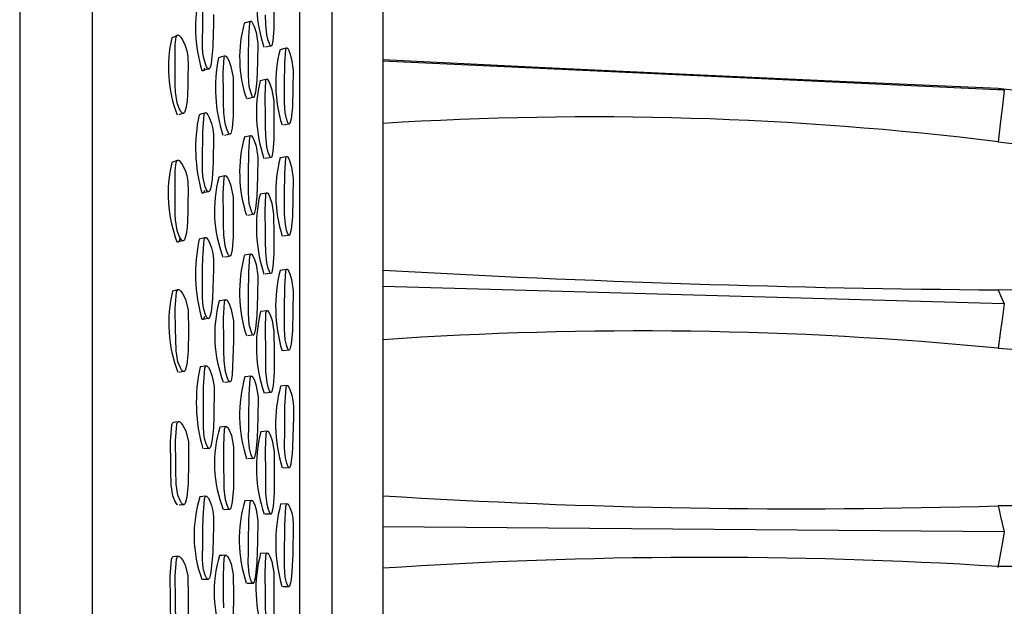
# Model space of a CAD drawing. Units: millimetres. Extents: x 13 to 1473, y 12 to 1043.
# Drawn here: x 1222 to 1249, y 582 to 598 of the extents above; entities that cross this region are included whole.
import ezdxf

# ---------------------------------------------------------------- set-up
doc = ezdxf.new("R2010")
doc.units = ezdxf.units.MM
doc.header["$LTSCALE"] = 5

msp = doc.modelspace()

# ---------------------------------------------------------------- linework, layer by layer
at = {"color": 7, "linetype": 'Continuous', "lineweight": 25}
for p, q in [((1222.283, 621.172), (1222.283, 593.11)), ((1224.283, 621.098), (1224.283, 593.11)), ((1232.283, 614.172), (1232.283, 591.021)), ((1228.635, 597.826), (1228.464, 597.779)), ((1229.051, 597.127), (1229.226, 597.171)), ((1229.624, 597.095), (1229.448, 597.051)), ((1249.401, 595.941), (1232.283, 596.732)), ((1229.074, 596.235), (1228.9, 596.193)), ((1228.571, 595.71), (1228.743, 595.752)), ((1229.549, 594.981), (1229.724, 595.019)), ((1228.639, 594.683), (1228.468, 594.644)), ((1229.048, 594.06), (1229.223, 594.096)), ((1229.628, 594.105), (1229.452, 594.069)), ((1222.283, 593.11), (1222.283, 541.172)), ((1224.283, 593.11), (1224.283, 541.206)), ((1229.077, 593.104), (1228.903, 593.071)), ((1228.568, 592.497), (1228.74, 592.529)), ((1229.545, 591.922), (1229.721, 591.951)), ((1228.643, 591.417), (1228.472, 591.388)), ((1229.631, 590.999), (1229.455, 590.972)), ((1232.283, 591.021), (1232.283, 548.172)), ((1229.044, 590.875), (1229.218, 590.902)), ((1249.401, 590.052), (1232.283, 590.527)), ((1229.089, 589.862), (1228.915, 589.838)), ((1228.563, 589.18), (1228.735, 589.203)), ((1229.541, 588.764), (1229.716, 588.785)), ((1228.655, 588.056), (1228.483, 588.037)), ((1229.641, 587.801), (1229.465, 587.782)), ((1229.047, 587.598), (1229.221, 587.615)), ((1229.097, 586.541), (1228.923, 586.526)), ((1228.565, 585.789), (1228.737, 585.802)), ((1229.542, 585.535), (1229.718, 585.547)), ((1228.657, 584.636), (1228.486, 584.626)), ((1229.644, 584.541), (1229.468, 584.532)), ((1229.04, 584.264), (1229.215, 584.272)), ((1249.401, 583.775), (1232.283, 583.913)), ((1229.092, 583.185), (1228.918, 583.179)), ((1229.531, 582.264), (1229.707, 582.267))]:
    msp.add_line(p, q, dxfattribs=at)
at = {"color": 7, "linetype": 'Continuous', "lineweight": 25, "flags": 128}
for points in [[(1230.003, 591.178), (1230.002, 594.791), (1230, 598.268), (1229.998, 600.604), (1229.997, 602.806), (1229.996, 604.915), (1229.997, 606.851), (1229.998, 608.552), (1230, 610.064), (1230.002, 611.412), (1230.003, 612.538), (1230.003, 613.412), (1230.003, 614.065), (1230.001, 614.498), (1230, 614.688), (1230, 614.674)], [(1230.88, 614.149), (1230.88, 614.163), (1230.881, 613.984), (1230.883, 613.579), (1230.884, 612.928), (1230.883, 612.046), (1230.882, 610.971), (1230.881, 609.691), (1230.879, 608.168), (1230.877, 606.448), (1230.877, 604.599), (1230.877, 602.588), (1230.878, 600.365), (1230.88, 598.001), (1230.882, 594.625), (1230.884, 591.021)], [(1227.462, 596.532), (1227.448, 596.552), (1227.432, 596.582), (1227.397, 596.666), (1227.352, 596.82), (1227.329, 596.957), (1227.319, 597.109), (1227.319, 597.244), (1227.322, 597.37), (1227.323, 597.611), (1227.323, 597.853), (1227.327, 598.124)], [(1227.619, 598.017), (1227.62, 597.75), (1227.611, 597.508), (1227.604, 597.132), (1227.555, 596.673), (1227.535, 596.588), (1227.513, 596.536), (1227.501, 596.523), (1227.489, 596.517), (1227.482, 596.518), (1227.476, 596.52), (1227.462, 596.532)], [(1229.185, 597.169), (1229.173, 597.19), (1229.16, 597.22), (1229.13, 597.304), (1229.091, 597.46), (1229.059, 597.749), (1229.055, 598.008)], [(1229.284, 598.121), (1229.282, 597.622), (1229.256, 597.3), (1229.225, 597.17), (1229.216, 597.157), (1229.206, 597.153), (1229.201, 597.154), (1229.196, 597.157), (1229.185, 597.169)], [(1228.699, 595.749), (1228.687, 595.77), (1228.674, 595.8), (1228.645, 595.885), (1228.608, 596.041), (1228.581, 596.331), (1228.584, 596.593), (1228.586, 596.834), (1228.592, 597.403), (1228.622, 597.794), (1228.637, 597.828), (1228.646, 597.836), (1228.657, 597.837), (1228.668, 597.83), (1228.681, 597.815), (1228.709, 597.765), (1228.74, 597.69), (1228.792, 597.525), (1228.84, 597.22), (1228.832, 596.71), (1228.816, 596.206), (1228.779, 595.882), (1228.742, 595.75), (1228.732, 595.738), (1228.722, 595.733), (1228.716, 595.734), (1228.711, 595.737), (1228.699, 595.749)], [(1226.614, 597.439), (1226.544, 597.408), (1226.475, 597.378)], [(1226.76, 595.309), (1226.743, 595.327), (1226.723, 595.354), (1226.679, 595.433), (1226.621, 595.584), (1226.573, 595.879), (1226.569, 596.085), (1226.568, 596.239), (1226.566, 596.402), (1226.563, 596.943), (1226.567, 597.188), (1226.597, 597.402), (1226.616, 597.442), (1226.629, 597.453), (1226.644, 597.457), (1226.661, 597.452), (1226.679, 597.441), (1226.719, 597.397), (1226.765, 597.328), (1226.841, 597.169), (1226.888, 597.022), (1226.915, 596.865), (1226.923, 596.586), (1226.917, 596.333), (1226.918, 596.086), (1226.909, 595.807), (1226.894, 595.644), (1226.867, 595.466), (1226.845, 595.377), (1226.82, 595.321), (1226.806, 595.306), (1226.792, 595.298), (1226.777, 595.299), (1226.76, 595.309)], [(1227.927, 596.874), (1227.844, 596.851), (1227.762, 596.827)], [(1228.049, 594.735), (1228.036, 594.755), (1228.021, 594.783), (1227.987, 594.865), (1227.943, 595.019), (1227.906, 595.314), (1227.901, 595.585), (1227.896, 595.835), (1227.888, 596.424), (1227.911, 596.835), (1227.925, 596.873), (1227.935, 596.883), (1227.947, 596.886), (1227.96, 596.881), (1227.974, 596.868), (1228.005, 596.822), (1228.041, 596.751), (1228.101, 596.589), (1228.159, 596.282), (1228.164, 595.753), (1228.162, 595.229), (1228.131, 594.888), (1228.095, 594.744), (1228.085, 594.729), (1228.074, 594.723), (1228.068, 594.723), (1228.062, 594.725), (1228.049, 594.735)], [(1229.684, 595.018), (1229.672, 595.039), (1229.66, 595.068), (1229.634, 595.154), (1229.599, 595.31), (1229.575, 595.601), (1229.577, 595.862), (1229.579, 596.104), (1229.584, 596.672), (1229.612, 597.063), (1229.625, 597.096), (1229.634, 597.104), (1229.643, 597.105), (1229.654, 597.098), (1229.666, 597.083), (1229.692, 597.033), (1229.721, 596.958), (1229.77, 596.792), (1229.814, 596.487), (1229.807, 595.977), (1229.793, 595.474), (1229.758, 595.15), (1229.724, 595.018), (1229.714, 595.006), (1229.705, 595.001), (1229.7, 595.002), (1229.694, 595.005), (1229.684, 595.018)], [(1249.232, 595.981), (1245.056, 596.169), (1240.845, 596.363), (1236.565, 596.565), (1232.283, 596.771)], [(1227.375, 596.539), (1227.354, 596.487), (1227.342, 596.474), (1227.33, 596.468), (1227.324, 596.469), (1227.317, 596.471), (1227.304, 596.483)], [(1227.355, 596.49), (1227.435, 596.515), (1227.515, 596.539)], [(1229.185, 594.093), (1229.173, 594.112), (1229.16, 594.141), (1229.131, 594.224), (1229.092, 594.379), (1229.06, 594.675), (1229.055, 594.945), (1229.05, 595.195), (1229.041, 595.785), (1229.059, 596.195), (1229.072, 596.232), (1229.081, 596.242), (1229.091, 596.245), (1229.102, 596.239), (1229.114, 596.226), (1229.141, 596.18), (1229.173, 596.108), (1229.226, 595.945), (1229.279, 595.637), (1229.284, 595.108), (1229.283, 594.584), (1229.257, 594.244), (1229.225, 594.101), (1229.216, 594.086), (1229.206, 594.08), (1229.201, 594.08), (1229.196, 594.082), (1229.185, 594.093)], [(1249.23, 595.981), (1249.249, 595.977), (1249.301, 595.965), (1249.401, 595.941)], [(1249.401, 595.941), (1249.35, 595.51), (1249.298, 595.079), (1249.23, 594.505)], [(1254.576, 595.344), (1254.452, 595.368), (1249.232, 595.981)], [(1226.675, 595.27), (1226.747, 595.295), (1226.819, 595.32)], [(1227.381, 595.305), (1227.302, 595.282), (1227.224, 595.259)], [(1227.462, 593.147), (1227.447, 593.166), (1227.431, 593.194), (1227.396, 593.277), (1227.351, 593.431), (1227.329, 593.571), (1227.318, 593.728), (1227.318, 593.867), (1227.321, 593.999), (1227.322, 594.25), (1227.323, 594.502), (1227.326, 594.785), (1227.363, 595.264), (1227.38, 595.304), (1227.391, 595.315), (1227.403, 595.318), (1227.417, 595.314), (1227.432, 595.301), (1227.465, 595.256), (1227.502, 595.184), (1227.563, 595.022), (1227.599, 594.872), (1227.619, 594.714), (1227.62, 594.435), (1227.611, 594.182), (1227.608, 593.935), (1227.595, 593.654), (1227.58, 593.488), (1227.555, 593.306), (1227.534, 593.215), (1227.512, 593.158), (1227.5, 593.143), (1227.488, 593.136), (1227.482, 593.135), (1227.475, 593.137), (1227.462, 593.147)], [(1227.926, 594.7), (1228.01, 594.72), (1228.093, 594.74)], [(1228.7, 592.527), (1228.688, 592.546), (1228.675, 592.575), (1228.646, 592.658), (1228.608, 592.813), (1228.582, 593.111), (1228.585, 593.383), (1228.586, 593.634), (1228.592, 594.228), (1228.623, 594.642), (1228.637, 594.68), (1228.647, 594.69), (1228.657, 594.692), (1228.669, 594.687), (1228.681, 594.674), (1228.709, 594.627), (1228.741, 594.555), (1228.793, 594.392), (1228.84, 594.082), (1228.832, 593.549), (1228.817, 593.022), (1228.78, 592.679), (1228.743, 592.535), (1228.733, 592.52), (1228.722, 592.514), (1228.717, 592.514), (1228.712, 592.516), (1228.7, 592.527)], [(1249.232, 594.515), (1253.039, 594.067), (1256.552, 593.585), (1259.928, 592.965), (1263.055, 592.135), (1265.015, 591.41), (1266.802, 590.574), (1268.941, 589.338), (1270.883, 588.11)], [(1226.616, 593.996), (1226.547, 593.972), (1226.477, 593.948)], [(1226.759, 591.798), (1226.741, 591.815), (1226.721, 591.84), (1226.678, 591.918), (1226.619, 592.068), (1226.572, 592.368), (1226.568, 592.512), (1226.568, 592.649), (1226.565, 592.908), (1226.561, 593.471), (1226.565, 593.724), (1226.594, 593.949), (1226.613, 593.992), (1226.626, 594.005), (1226.641, 594.01), (1226.658, 594.008), (1226.676, 593.997), (1226.716, 593.956), (1226.762, 593.888), (1226.838, 593.732), (1226.885, 593.584), (1226.912, 593.424), (1226.921, 593.136), (1226.917, 592.873), (1226.918, 592.618), (1226.908, 592.328), (1226.892, 592.158), (1226.866, 591.971), (1226.843, 591.877), (1226.818, 591.817), (1226.805, 591.799), (1226.79, 591.79), (1226.775, 591.79), (1226.759, 591.798)], [(1229.684, 591.949), (1229.673, 591.969), (1229.661, 591.998), (1229.634, 592.081), (1229.6, 592.237), (1229.575, 592.535), (1229.578, 592.807), (1229.579, 593.058), (1229.585, 593.651), (1229.612, 594.064), (1229.625, 594.102), (1229.634, 594.112), (1229.644, 594.114), (1229.655, 594.109), (1229.666, 594.096), (1229.692, 594.049), (1229.721, 593.976), (1229.77, 593.812), (1229.815, 593.503), (1229.807, 592.97), (1229.793, 592.444), (1229.759, 592.101), (1229.724, 591.958), (1229.715, 591.943), (1229.705, 591.936), (1229.7, 591.936), (1229.695, 591.939), (1229.684, 591.949)], [(1227.931, 593.574), (1227.848, 593.555), (1227.766, 593.537)], [(1228.049, 591.371), (1228.036, 591.389), (1228.021, 591.415), (1227.987, 591.495), (1227.943, 591.648), (1227.906, 591.948), (1227.901, 592.227), (1227.896, 592.485), (1227.888, 593.095), (1227.911, 593.525), (1227.926, 593.567), (1227.936, 593.579), (1227.947, 593.583), (1227.96, 593.58), (1227.974, 593.569), (1228.006, 593.526), (1228.041, 593.457), (1228.101, 593.299), (1228.159, 592.99), (1228.164, 592.442), (1228.161, 591.899), (1228.131, 591.541), (1228.095, 591.387), (1228.085, 591.37), (1228.074, 591.362), (1228.068, 591.361), (1228.062, 591.362), (1228.049, 591.371)], [(1227.375, 593.177), (1227.353, 593.12), (1227.341, 593.104), (1227.329, 593.097), (1227.323, 593.097), (1227.317, 593.099), (1227.303, 593.109)], [(1227.35, 593.115), (1227.43, 593.135), (1227.509, 593.154)], [(1229.185, 590.899), (1229.173, 590.917), (1229.16, 590.944), (1229.13, 591.024), (1229.092, 591.177), (1229.059, 591.478), (1229.055, 591.757), (1229.05, 592.015), (1229.041, 592.625), (1229.059, 593.054), (1229.072, 593.096), (1229.081, 593.108), (1229.09, 593.112), (1229.102, 593.108), (1229.114, 593.097), (1229.141, 593.054), (1229.173, 592.984), (1229.226, 592.825), (1229.278, 592.515), (1229.284, 591.967), (1229.283, 591.425), (1229.256, 591.068), (1229.225, 590.915), (1229.216, 590.898), (1229.206, 590.889), (1229.201, 590.888), (1229.196, 590.89), (1229.185, 590.899)], [(1226.698, 591.839), (1226.674, 591.779), (1226.66, 591.761), (1226.646, 591.752), (1226.631, 591.752), (1226.616, 591.76)], [(1226.667, 591.769), (1226.739, 591.788), (1226.811, 591.807)], [(1227.385, 591.872), (1227.306, 591.855), (1227.228, 591.837)], [(1227.46, 589.653), (1227.446, 589.671), (1227.43, 589.697), (1227.395, 589.778), (1227.35, 589.931), (1227.327, 590.071), (1227.317, 590.231), (1227.317, 590.375), (1227.319, 590.511), (1227.321, 590.77), (1227.321, 591.029), (1227.325, 591.322), (1227.362, 591.821), (1227.379, 591.864), (1227.39, 591.877), (1227.403, 591.882), (1227.416, 591.879), (1227.431, 591.869), (1227.464, 591.826), (1227.501, 591.757), (1227.563, 591.597), (1227.599, 591.448), (1227.618, 591.286), (1227.619, 590.999), (1227.61, 590.737), (1227.607, 590.482), (1227.595, 590.191), (1227.579, 590.018), (1227.553, 589.828), (1227.533, 589.732), (1227.511, 589.671), (1227.499, 589.653), (1227.486, 589.644), (1227.48, 589.643), (1227.474, 589.644), (1227.46, 589.653)], [(1227.921, 591.345), (1228.005, 591.36), (1228.088, 591.375)], [(1228.7, 589.201), (1228.687, 589.219), (1228.674, 589.246), (1228.645, 589.326), (1228.608, 589.48), (1228.582, 589.781), (1228.584, 590.062), (1228.586, 590.321), (1228.592, 590.934), (1228.623, 591.367), (1228.637, 591.408), (1228.646, 591.421), (1228.657, 591.425), (1228.669, 591.421), (1228.681, 591.41), (1228.709, 591.366), (1228.741, 591.297), (1228.793, 591.137), (1228.84, 590.826), (1228.832, 590.275), (1228.817, 589.73), (1228.78, 589.371), (1228.743, 589.217), (1228.733, 589.2), (1228.722, 589.191), (1228.717, 589.19), (1228.711, 589.191), (1228.7, 589.201)], [(1230, 547.652), (1230.001, 547.758), (1230.002, 548.101), (1230.003, 548.672), (1230.003, 549.494), (1230.002, 550.548), (1230, 551.787), (1229.999, 553.228), (1229.997, 554.913), (1229.996, 556.79), (1229.996, 558.785), (1229.997, 560.935), (1229.999, 563.293), (1230.001, 565.781), (1230.003, 568.308), (1230.003, 570.923), (1230.003, 573.688), (1230.002, 576.507), (1230, 579.28), (1230, 582.066), (1230.001, 584.927), (1230.003, 587.76), (1230.003, 591.178)], [(1229.684, 588.783), (1229.672, 588.801), (1229.66, 588.828), (1229.633, 588.909), (1229.599, 589.062), (1229.575, 589.364), (1229.577, 589.644), (1229.579, 589.903), (1229.584, 590.516), (1229.612, 590.948), (1229.625, 590.99), (1229.634, 591.002), (1229.644, 591.006), (1229.654, 591.003), (1229.666, 590.991), (1229.692, 590.947), (1229.721, 590.878), (1229.77, 590.718), (1229.814, 590.407), (1229.807, 589.856), (1229.793, 589.311), (1229.758, 588.952), (1229.724, 588.799), (1229.714, 588.782), (1229.704, 588.773), (1229.699, 588.772), (1229.694, 588.773), (1229.684, 588.783)], [(1230.884, 591.021), (1230.883, 587.656), (1230.882, 584.947), (1230.88, 582.212), (1230.881, 579.39), (1230.882, 576.581), (1230.883, 573.883), (1230.884, 571.235), (1230.883, 568.583), (1230.882, 566.022), (1230.88, 563.64), (1230.878, 561.379), (1230.877, 559.196), (1230.877, 557.172), (1230.877, 555.375), (1230.879, 553.755), (1230.881, 552.286), (1230.882, 551.028), (1230.884, 550.017), (1230.884, 549.221), (1230.883, 548.633), (1230.881, 548.282), (1230.88, 548.178)], [(1226.633, 590.436), (1226.563, 590.419), (1226.493, 590.402)], [(1226.781, 588.191), (1226.763, 588.206), (1226.744, 588.23), (1226.7, 588.305), (1226.641, 588.453), (1226.59, 588.754), (1226.582, 589.074), (1226.58, 589.129), (1226.576, 589.307), (1226.569, 589.93), (1226.603, 590.377), (1226.623, 590.425), (1226.636, 590.439), (1226.651, 590.446), (1226.667, 590.445), (1226.685, 590.437), (1226.725, 590.399), (1226.77, 590.335), (1226.846, 590.182), (1226.921, 589.874), (1226.929, 589.309), (1226.927, 588.749), (1226.887, 588.38), (1226.84, 588.217), (1226.826, 588.197), (1226.812, 588.187), (1226.797, 588.184), (1226.781, 588.191)], [(1249.23, 590.44), (1249.249, 590.395), (1249.301, 590.279), (1249.401, 590.052)], [(1227.945, 590.159), (1227.863, 590.146), (1227.78, 590.132)], [(1228.058, 587.911), (1228.044, 587.927), (1228.029, 587.952), (1227.996, 588.029), (1227.951, 588.178), (1227.915, 588.48), (1227.91, 588.766), (1227.905, 589.03), (1227.897, 589.655), (1227.92, 590.101), (1227.935, 590.145), (1227.945, 590.16), (1227.957, 590.166), (1227.97, 590.164), (1227.984, 590.155), (1228.015, 590.116), (1228.05, 590.05), (1228.11, 589.897), (1228.168, 589.588), (1228.172, 589.025), (1228.139, 588.097), (1228.104, 587.934), (1228.093, 587.915), (1228.082, 587.905), (1228.076, 587.903), (1228.07, 587.903), (1228.058, 587.911)], [(1229.192, 587.613), (1229.18, 587.63), (1229.167, 587.655), (1229.137, 587.732), (1229.099, 587.882), (1229.067, 588.184), (1229.062, 588.469), (1229.058, 588.733), (1229.049, 589.358), (1229.067, 589.803), (1229.08, 589.848), (1229.088, 589.862), (1229.098, 589.868), (1229.109, 589.866), (1229.122, 589.857), (1229.149, 589.817), (1229.18, 589.751), (1229.234, 589.597), (1229.286, 589.288), (1229.291, 588.726), (1229.29, 588.169), (1229.263, 587.798), (1229.232, 587.636), (1229.223, 587.617), (1229.213, 587.607), (1229.208, 587.605), (1229.203, 587.606), (1229.192, 587.613)], [(1249.401, 590.052), (1249.35, 589.684), (1249.298, 589.315), (1249.23, 588.824)], [(1227.374, 589.705), (1227.352, 589.644), (1227.34, 589.626), (1227.328, 589.617), (1227.322, 589.616), (1227.315, 589.617), (1227.302, 589.626)], [(1227.343, 589.631), (1227.423, 589.644), (1227.502, 589.658)], [(1249.231, 588.83), (1253.039, 588.548), (1256.552, 588.292), (1259.928, 587.975), (1263.055, 587.528), (1265.015, 587.116), (1266.803, 586.628), (1268.94, 585.906), (1270.882, 585.228)], [(1226.681, 588.172), (1226.753, 588.184), (1226.825, 588.196)], [(1227.407, 588.34), (1227.329, 588.328), (1227.25, 588.317)], [(1227.483, 586.078), (1227.468, 586.094), (1227.453, 586.119), (1227.418, 586.197), (1227.373, 586.347), (1227.351, 586.487), (1227.342, 586.649), (1227.344, 586.935), (1227.344, 587.199), (1227.344, 587.467), (1227.346, 587.764), (1227.38, 588.28), (1227.397, 588.326), (1227.408, 588.34), (1227.42, 588.347), (1227.434, 588.345), (1227.448, 588.336), (1227.481, 588.296), (1227.518, 588.23), (1227.579, 588.074), (1227.615, 587.926), (1227.635, 587.764), (1227.637, 587.47), (1227.63, 587.201), (1227.63, 586.94), (1227.619, 586.641), (1227.603, 586.463), (1227.577, 586.266), (1227.556, 586.167), (1227.534, 586.102), (1227.522, 586.083), (1227.509, 586.072), (1227.503, 586.07), (1227.497, 586.07), (1227.483, 586.078)], [(1228.706, 585.8), (1228.694, 585.817), (1228.681, 585.842), (1228.652, 585.919), (1228.615, 586.069), (1228.589, 586.372), (1228.591, 586.658), (1228.593, 586.922), (1228.599, 587.549), (1228.63, 587.997), (1228.644, 588.041), (1228.654, 588.055), (1228.664, 588.062), (1228.676, 588.06), (1228.689, 588.05), (1228.717, 588.01), (1228.748, 587.945), (1228.8, 587.79), (1228.847, 587.48), (1228.839, 586.916), (1228.823, 586.358), (1228.786, 585.986), (1228.749, 585.824), (1228.739, 585.805), (1228.728, 585.794), (1228.723, 585.792), (1228.717, 585.793), (1228.706, 585.8)], [(1227.925, 587.894), (1228.008, 587.904), (1228.092, 587.914)], [(1229.689, 585.545), (1229.678, 585.562), (1229.666, 585.587), (1229.639, 585.664), (1229.605, 585.814), (1229.588, 585.955), (1229.581, 586.117), (1229.581, 586.264), (1229.583, 586.403), (1229.585, 586.667), (1229.586, 586.932), (1229.589, 587.231), (1229.618, 587.741), (1229.631, 587.785), (1229.64, 587.8), (1229.65, 587.806), (1229.66, 587.804), (1229.672, 587.795), (1229.698, 587.755), (1229.727, 587.689), (1229.776, 587.534), (1229.804, 587.386), (1229.82, 587.224), (1229.821, 586.93), (1229.813, 586.661), (1229.809, 586.4), (1229.798, 586.103), (1229.785, 585.926), (1229.764, 585.731), (1229.747, 585.633), (1229.729, 585.569), (1229.72, 585.55), (1229.71, 585.539), (1229.705, 585.538), (1229.7, 585.538), (1229.689, 585.545)], [(1226.635, 584.513), (1226.618, 584.527), (1226.599, 584.55), (1226.557, 584.622), (1226.501, 584.767), (1226.455, 585.068), (1226.449, 585.453), (1226.445, 585.626), (1226.44, 586.258), (1226.474, 586.716), (1226.493, 586.764), (1226.506, 586.78), (1226.509, 586.782)], [(1226.649, 586.803), (1226.579, 586.793), (1226.509, 586.783)], [(1226.779, 584.525), (1226.761, 584.539), (1226.742, 584.562), (1226.699, 584.635), (1226.641, 584.78), (1226.593, 585.082), (1226.587, 585.469), (1226.583, 585.642), (1226.577, 586.277), (1226.613, 586.736), (1226.632, 586.784), (1226.646, 586.801), (1226.661, 586.809), (1226.677, 586.809), (1226.695, 586.802), (1226.735, 586.766), (1226.78, 586.705), (1226.856, 586.557), (1226.929, 586.25), (1226.935, 585.676), (1226.927, 585.107), (1226.885, 584.726), (1226.838, 584.556), (1226.824, 584.535), (1226.81, 584.523), (1226.795, 584.52), (1226.779, 584.525)], [(1227.956, 586.672), (1227.874, 586.664), (1227.791, 586.655)], [(1228.055, 584.396), (1228.041, 584.411), (1228.027, 584.434), (1227.993, 584.508), (1227.95, 584.654), (1227.915, 584.955), (1227.912, 585.245), (1227.908, 585.512), (1227.902, 586.147), (1227.927, 586.604), (1227.942, 586.652), (1227.952, 586.668), (1227.964, 586.676), (1227.976, 586.676), (1227.99, 586.668), (1228.022, 586.632), (1228.057, 586.57), (1228.116, 586.421), (1228.173, 586.114), (1228.175, 585.543), (1228.169, 584.976), (1228.137, 584.595), (1228.101, 584.426), (1228.09, 584.405), (1228.079, 584.393), (1228.073, 584.39), (1228.067, 584.39), (1228.055, 584.396)], [(1229.189, 584.271), (1229.177, 584.286), (1229.164, 584.309), (1229.135, 584.383), (1229.097, 584.528), (1229.066, 584.829), (1229.063, 585.118), (1229.059, 585.384), (1229.052, 586.018), (1229.071, 586.474), (1229.084, 586.521), (1229.093, 586.537), (1229.102, 586.545), (1229.114, 586.545), (1229.126, 586.537), (1229.153, 586.501), (1229.184, 586.439), (1229.237, 586.291), (1229.288, 585.985), (1229.292, 585.415), (1229.289, 584.85), (1229.262, 584.47), (1229.23, 584.301), (1229.22, 584.28), (1229.211, 584.269), (1229.206, 584.266), (1229.2, 584.265), (1229.189, 584.271)], [(1227.361, 586.065), (1227.44, 586.073), (1227.52, 586.08)], [(1227.406, 584.751), (1227.327, 584.745), (1227.249, 584.739)], [(1227.457, 582.467), (1227.443, 582.482), (1227.427, 582.506), (1227.393, 582.58), (1227.349, 582.727), (1227.328, 582.867), (1227.32, 583.029), (1227.321, 583.176), (1227.324, 583.317), (1227.327, 583.583), (1227.329, 583.852), (1227.335, 584.155), (1227.373, 584.682), (1227.39, 584.73), (1227.401, 584.747), (1227.413, 584.755), (1227.427, 584.755), (1227.442, 584.747), (1227.474, 584.711), (1227.51, 584.648), (1227.57, 584.497), (1227.605, 584.35), (1227.623, 584.188), (1227.622, 583.892), (1227.611, 583.62), (1227.601, 583.201), (1227.55, 582.67), (1227.53, 582.566), (1227.507, 582.497), (1227.495, 582.476), (1227.483, 582.464), (1227.477, 582.461), (1227.471, 582.461), (1227.457, 582.467)], [(1226.672, 584.516), (1226.744, 584.522), (1226.816, 584.527)], [(1227.918, 584.388), (1228.001, 584.393), (1228.084, 584.397)], [(1228.697, 582.36), (1228.684, 582.374), (1228.671, 582.398), (1228.642, 582.471), (1228.606, 582.616), (1228.58, 582.918), (1228.584, 583.208), (1228.587, 583.475), (1228.596, 584.111), (1228.628, 584.568), (1228.642, 584.615), (1228.652, 584.631), (1228.663, 584.639), (1228.674, 584.639), (1228.687, 584.631), (1228.715, 584.595), (1228.746, 584.533), (1228.798, 584.385), (1228.844, 584.078), (1228.833, 583.506), (1228.816, 582.94), (1228.777, 582.559), (1228.74, 582.39), (1228.73, 582.369), (1228.719, 582.357), (1228.714, 582.354), (1228.708, 582.354), (1228.697, 582.36)], [(1229.683, 582.267), (1229.672, 582.281), (1229.659, 582.305), (1229.633, 582.378), (1229.598, 582.523), (1229.582, 582.662), (1229.575, 582.824), (1229.575, 582.972), (1229.578, 583.113), (1229.58, 583.381), (1229.582, 583.649), (1229.587, 583.951), (1229.617, 584.472), (1229.63, 584.52), (1229.639, 584.536), (1229.648, 584.544), (1229.659, 584.544), (1229.671, 584.536), (1229.697, 584.501), (1229.726, 584.439), (1229.774, 584.291), (1229.803, 584.145), (1229.818, 583.984), (1229.818, 583.687), (1229.809, 583.413), (1229.804, 583.15), (1229.792, 582.848), (1229.779, 582.667), (1229.757, 582.467), (1229.741, 582.365), (1229.723, 582.298), (1229.713, 582.277), (1229.704, 582.265), (1229.699, 582.262), (1229.694, 582.261), (1229.683, 582.267)], [(1249.23, 584.492), (1249.249, 584.41), (1249.301, 584.195), (1249.401, 583.775)], [(1249.401, 583.775), (1249.35, 583.485), (1249.298, 583.196), (1249.227, 582.793)], [(1226.629, 580.811), (1226.612, 580.823), (1226.594, 580.844), (1226.552, 580.913), (1226.495, 581.052), (1226.448, 581.35), (1226.44, 581.737), (1226.436, 581.909), (1226.428, 582.546), (1226.461, 583.01), (1226.48, 583.061), (1226.493, 583.078), (1226.505, 583.087)], [(1226.644, 583.094), (1226.574, 583.091), (1226.504, 583.087)], [(1226.586, 581.35), (1226.578, 581.739), (1226.573, 581.912), (1226.565, 582.551), (1226.599, 583.017), (1226.619, 583.068), (1226.632, 583.085), (1226.647, 583.095), (1226.663, 583.097), (1226.681, 583.092), (1226.722, 583.06), (1226.767, 583.003), (1226.843, 582.861), (1226.918, 582.56), (1226.925, 581.983), (1226.92, 581.41)], [(1227.952, 583.126), (1227.869, 583.124), (1227.786, 583.121)], [(1227.905, 581.677), (1227.901, 581.946), (1227.893, 582.584), (1227.917, 583.05), (1227.931, 583.1), (1227.941, 583.117), (1227.953, 583.127), (1227.966, 583.129), (1227.98, 583.123), (1228.011, 583.091), (1228.047, 583.034), (1228.106, 582.893), (1228.164, 582.593), (1228.168, 582.017), (1228.164, 581.447)], [(1229.062, 581.45), (1229.057, 581.74), (1229.052, 582.007), (1229.043, 582.644), (1229.061, 583.108), (1229.074, 583.158), (1229.083, 583.175), (1229.092, 583.185), (1229.104, 583.187), (1229.116, 583.182), (1229.143, 583.15), (1229.175, 583.094), (1229.228, 582.954), (1229.28, 582.655), (1229.286, 582.081), (1229.284, 581.512)], [(1227.33, 582.464), (1227.409, 582.466), (1227.457, 582.467)], [(1228.551, 582.357), (1228.637, 582.359), (1228.723, 582.36)]]:
    msp.add_lwpolyline(points, dxfattribs=at)
at = {"color": 7, "linetype": 'Continuous', "lineweight": 25}
for centre, radius, start, end in [((1232.526, 598.342), 3.72, 166.8953, 199.1032), ((1231.102, 597.661), 3.977, 166.9037, 197.238), ((1231.877, 596.84), 3.536, 164.5016, 198.6747), ((1230.008, 596.549), 3.629, 166.802, 200.8516), ((1233.143, 596.114), 3.808, 165.6714, 197.3356), ((1231.826, 595.99), 4.151, 168.3963, 198.1895), ((1232.752, 595.318), 3.948, 167.1619, 198.6276), ((1231.563, 594.344), 4.435, 168.1095, 196.1686), ((1238.047, 503.562), 91.639, 82.99021, 93.60614), ((1232.104, 593.667), 3.763, 164.9198, 198.1589), ((1230.071, 593.08), 3.699, 166.4801, 200.9081), ((1233.386, 593.094), 4.051, 166.0424, 196.8482), ((1231.245, 592.62), 3.598, 165.2668, 200.8369), ((1232.913, 592.164), 4.111, 167.2993, 198.3265), ((1231.691, 590.879), 4.565, 167.8991, 195.9353), ((1232.267, 590.38), 3.928, 165.1696, 197.8213), ((1233.562, 589.965), 4.229, 166.2749, 196.5347), ((1251.833, 935.26), 344.833, 266.7516, 269.5677), ((1230.148, 589.513), 3.76, 166.3312, 200.996), ((1248.543, 534.09), 56.352, 68.0182, 89.3004), ((1231.341, 589.19), 3.686, 165.3034, 200.6398), ((1232.747, 588.882), 3.946, 165.9467, 199.038), ((1239.353, 486.267), 103.038, 84.49861, 93.92739), ((1231.827, 587.339), 4.68, 167.9428, 195.8332), ((1232.115, 586.987), 3.777, 163.8313, 198.5302), ((1233.381, 586.736), 4.05, 164.9936, 197.2668), ((1231.172, 585.662), 3.522, 163.6153, 201.2314), ((1232.766, 585.547), 3.965, 165.716, 198.9052), ((1230.637, 583.675), 3.551, 162.5676, 199.9559), ((1243.752, 768.477), 184.07, 266.43069, 271.70576), ((1232.118, 583.553), 3.787, 163.5537, 198.4258), ((1233.627, 583.469), 4.292, 165.6812, 196.3053), ((1249.162, 450.251), 134.237, 80.68872, 89.97065), ((1231.042, 582.122), 3.405, 162.9583, 202.0001), ((1232.584, 582.197), 3.795, 164.9884, 199.7603), ((1241.14, 451.601), 131.465, 86.47007, 93.86299), ((1250.119, 250.233), 332.585, 86.42065, 90.15245)]:
    msp.add_arc(centre, radius, start, end, dxfattribs=at)

doc.saveas('drawing.dxf')
